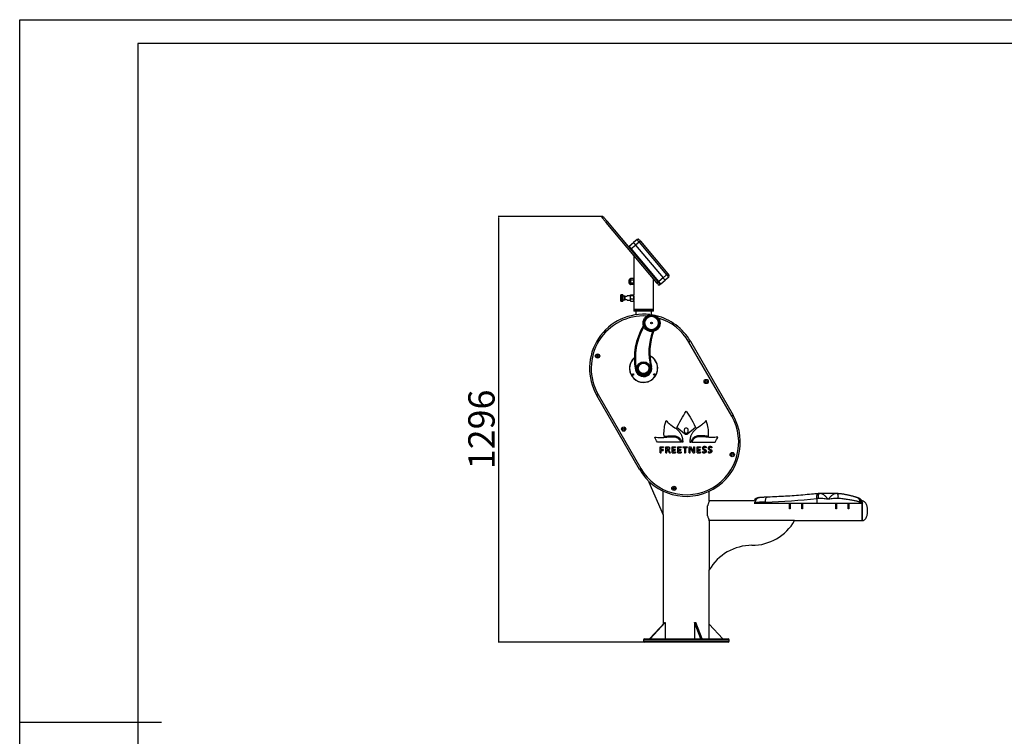
# Model space of a CAD drawing. Units: millimetres. Extents: x -520 to 10662, y 7006 to 11299.
# Drawn here: x -520 to 2477, y 9101 to 11282 of the extents above; entities that cross this region are included whole.
import ezdxf

# ---------------------------------------------------------------- set-up
doc = ezdxf.new("R2010")
doc.units = ezdxf.units.MM
for name, color, linetype in [('EBLAYER1', 7, 'Continuous'), ('FORMAT', 7, 'Continuous'), ('标注层', 6, 'Continuous')]:
    doc.layers.add(name, color=color, linetype=linetype)
doc.styles.get("Standard").update_dxf_attribs({"font": 'arial.ttf'})
doc.dimstyles.new('1：80', dxfattribs={"dimtxt": 80, "dimasz": 2.5, "dimexe": 1.25, "dimexo": 0.625, "dimtad": 1, "dimdec": 0, "dimdsep": 46, "dimtxsty": 'Standard', "dimcen": 2.5, "dimadec": 0, "dimazin": 0, "dimtfac": 1, "dimtdec": 0, "dimtmove": 0, "dimatfit": 3, "dimfxl": 1, "dimarcsym": 0})

# ---------------------------------------------------------------- blocks, each defined once
blk = doc.blocks.new('框1')
at = {"layer": 'EBLAYER1', "linetype": 'Continuous'}
for p, q in [((223.6, 4627.8), (6523.6, 4627.8)), ((223.6, 172.8), (223.6, 4627.8))]:
    blk.add_line(p, q, dxfattribs=at)
at = {"layer": 'EBLAYER1', "linetype": 'Continuous', "lineweight": 25}
for p, q in [((6448.6, 4552.8), (598.6, 4552.8)), ((598.6, 4552.8), (598.6, 247.8))]:
    blk.add_line(p, q, dxfattribs=at)
at = {"layer": 'FORMAT', "lineweight": 25}
blk.add_line((223.6, 2400.3), (673.6, 2400.3), dxfattribs=at)
blk = doc.blocks.new('*D79')
at = {"layer": 'Defpoints', "color": 0, "transparency": 16777216}
for p in [(1255.8, 10683.2), (937.4, 9387.6), (1499.4, 9387.6)]:
    blk.add_point(p, dxfattribs=at)
at = {"layer": '标注层', "color": 0, "lineweight": -2, "transparency": 16777216}
for p, q in [((1255.2, 10683.2), (936.1, 10683.2)), ((937.4, 10680.7), (937.4, 9390.1)), ((1498.7, 9387.6), (936.1, 9387.6))]:
    blk.add_line(p, q, dxfattribs=at)
at = {"layer": '标注层', "color": 0, "transparency": 16777216}
for points in [[(937, 10680.7), (937.8, 10680.7), (937.4, 10683.2)], [(937, 9390.1), (937.8, 9390.1), (937.4, 9387.6)]]:
    blk.add_solid(points, dxfattribs=at)
at = {"layer": '标注层', "color": 0, "transparency": 16777216, "insert": (895.9, 10035.4), "char_height": 80, "attachment_point": 5, "rotation": 90}
blk.add_mtext('1296', dxfattribs=at)

msp = doc.modelspace()

# ---------------------------------------------------------------- linework, layer by layer
at = {"color": 7, "linetype": 'Continuous', "lineweight": 25}
for p, q in [((1252.4, 10680.4), (1255.8, 10683.2)), ((1268.7, 10667.9), (1265.2, 10665)), ((1419.5, 10481.2), (1265.2, 10665)), ((1423, 10484.1), (1268.7, 10667.9)), ((1359, 10613.2), (1348.3, 10604.2)), ((1369.3, 10608.7), (1452.8, 10509.1)), ((1335.3, 10593.2), (1348.3, 10604.2)), ((1341.7, 10585.6), (1354.7, 10596.5)), ((1425.2, 10486), (1341.7, 10585.6)), ((1365.4, 10605.5), (1354.7, 10596.5)), ((1354.7, 10596.5), (1438.3, 10496.9)), ((1365.4, 10605.5), (1449, 10505.9)), ((1349, 10565.3), (1349, 10492.9)), ((1334, 10489.5), (1334, 10481)), ((1340.4, 10494.5), (1339.5, 10492.9)), ((1339.5, 10494.2), (1339.5, 10485.3)), ((1348, 10494.5), (1340.4, 10494.5)), ((1348, 10489.9), (1340.4, 10489.9)), ((1349, 10492.9), (1348, 10494.5)), ((1349, 10492.9), (1349, 10477.6)), ((1349, 10490.3), (1349, 10490.3)), ((1409, 10400.3), (1409, 10493.8)), ((1438.3, 10496.9), (1425.2, 10486)), ((1431.7, 10478.3), (1444.7, 10489.3)), ((1449, 10505.9), (1438.3, 10496.9)), ((1455.4, 10498.3), (1444.7, 10489.3)), ((1339.5, 10485.3), (1339.5, 10476.3)), ((1339.5, 10477.6), (1340.4, 10476)), ((1348, 10480.6), (1340.4, 10480.6)), ((1348, 10476), (1340.4, 10476)), ((1348, 10476), (1349, 10477.6)), ((1349, 10480.3), (1349, 10480.3)), ((1349, 10477.6), (1349, 10443.9)), ((1419.5, 10481.2), (1423, 10484.1)), ((1429.4, 10476.4), (1425.9, 10473.5)), ((1310.3, 10445.3), (1309.8, 10444.8)), ((1309.8, 10425.8), (1309.8, 10444.8)), ((1315.8, 10445.3), (1310.3, 10445.3)), ((1310.3, 10445.3), (1310.3, 10425.3)), ((1316.3, 10444.8), (1315.8, 10445.3)), ((1315.8, 10425.3), (1315.8, 10445.3)), ((1316.3, 10444.8), (1316.3, 10425.8)), ((1321.5, 10441), (1316.3, 10441)), ((1316.3, 10429.5), (1321.5, 10429.5)), ((1321.5, 10429.5), (1321.5, 10441)), ((1322, 10437.8), (1321.5, 10437.8)), ((1321.5, 10432.8), (1322, 10432.8)), ((1322, 10429.3), (1322, 10441.3)), ((1322, 10441.3), (1322.3, 10441.3)), ((1322.3, 10429.3), (1322, 10429.3)), ((1322.3, 10441.3), (1322.3, 10429.3)), ((1322.3, 10441.3), (1329, 10441.3)), ((1329, 10429.3), (1322.3, 10429.3)), ((1338.7, 10442.3), (1329, 10442.3)), ((1329, 10441.3), (1329, 10442.3)), ((1329, 10428.3), (1329, 10429.3)), ((1339, 10442), (1338.7, 10442.3)), ((1338.7, 10428.3), (1338.7, 10442.3)), ((1338.7, 10428.3), (1339, 10428.6)), ((1339.3, 10444.5), (1339, 10443.9)), ((1339, 10427.1), (1339, 10443.9)), ((1340, 10445.1), (1347.9, 10445.1)), ((1340, 10443), (1347.9, 10443)), ((1340, 10433.2), (1347.9, 10433.2)), ((1349, 10443.9), (1348.6, 10444.5)), ((1349, 10427.1), (1349, 10443.9)), ((1349, 10441.3), (1349, 10441.3)), ((1349, 10429.3), (1349, 10429.3)), ((1309.8, 10425.8), (1310.3, 10425.3)), ((1310.3, 10425.3), (1315.8, 10425.3)), ((1315.8, 10425.3), (1316.3, 10425.8)), ((1329, 10428.3), (1338.7, 10428.3)), ((1339, 10426.6), (1339, 10427.1)), ((1339, 10426.6), (1339.3, 10426.1)), ((1340, 10425.4), (1347.9, 10425.4)), ((1348.6, 10426.1), (1349, 10426.6)), ((1349, 10426.6), (1349, 10427.1)), ((1349, 10426.6), (1349, 10400.3)), ((1349, 10400.3), (1349, 10396.3)), ((1409, 10400.3), (1349, 10400.3)), ((1349, 10400.3), (1379, 10400.3)), ((1379, 10400.3), (1409, 10400.3)), ((1409, 10396.3), (1409, 10400.3)), ((1349, 10396.3), (1350, 10395.3)), ((1349, 10396.3), (1409, 10396.3)), ((1408, 10395.3), (1350, 10395.3)), ((1355, 10395.3), (1355, 10384)), ((1403, 10385.1), (1403, 10395.3)), ((1408, 10395.3), (1409, 10396.3)), ((1647.1, 10075.8), (1517.1, 10301)), ((1521.4, 10303.5), (1651.4, 10078.3)), ((1366.5, 9913.8), (1236.5, 10139)), ((1240.8, 10141.5), (1370.8, 9916.3)), ((1493.2, 10065.4), (1497.2, 10072.3)), ((1497.2, 10072.3), (1501.2, 10078.7)), ((1501.2, 10078.7), (1505, 10084.8)), ((1505, 10084.8), (1508.9, 10090.7)), ((1508.9, 10090.7), (1512.7, 10084.9)), ((1512.7, 10084.9), (1516.5, 10078.8)), ((1516.5, 10078.8), (1520.4, 10072.5)), ((1520.4, 10072.5), (1524.4, 10065.7)), ((1441.6, 10034.9), (1442.3, 10039.6)), ((1442.3, 10039.6), (1443.1, 10044.3)), ((1443.1, 10044.3), (1444.1, 10048.9)), ((1444.1, 10048.9), (1445.9, 10055.7)), ((1445.9, 10055.7), (1448.1, 10062.4)), ((1448.1, 10062.4), (1450.1, 10060)), ((1450.1, 10060), (1452.1, 10057.8)), ((1452.1, 10057.8), (1454.3, 10055.6)), ((1454.3, 10055.6), (1456.7, 10053.4)), ((1456.7, 10053.4), (1459.1, 10051.4)), ((1459.1, 10051.4), (1461.6, 10049.4)), ((1461.6, 10049.4), (1466.8, 10045.6)), ((1466.8, 10045.6), (1474.3, 10040.4)), ((1474.3, 10040.4), (1477.8, 10037.7)), ((1480.3, 10041), (1484.8, 10049.9)), ((1504, 10021.6), (1480.3, 10041)), ((1484.8, 10049.9), (1489.1, 10058)), ((1489.1, 10058), (1493.2, 10065.4)), ((1505.9, 10039.5), (1504.8, 10038.5)), ((1505.9, 10039.5), (1507.3, 10040.1)), ((1507.3, 10040.1), (1508.7, 10040.3)), ((1508.7, 10040.3), (1510.1, 10040.1)), ((1510.1, 10040.1), (1511.5, 10039.5)), ((1511.5, 10039.5), (1512.6, 10038.5)), ((1537.1, 10041.6), (1513.8, 10021.7)), ((1524.4, 10065.7), (1528.5, 10058.3)), ((1528.5, 10058.3), (1532.7, 10050.3)), ((1532.7, 10050.3), (1537.1, 10041.6)), ((1543.6, 10040.4), (1540.1, 10037.7)), ((1551.1, 10045.6), (1543.6, 10040.4)), ((1556.3, 10049.4), (1551.1, 10045.6)), ((1558.8, 10051.4), (1556.3, 10049.4)), ((1561.2, 10053.4), (1558.8, 10051.4)), ((1563.6, 10055.6), (1561.2, 10053.4)), ((1565.8, 10057.8), (1563.6, 10055.6)), ((1567.8, 10060), (1565.8, 10057.8)), ((1569.8, 10062.4), (1567.8, 10060)), ((1572, 10055.7), (1569.8, 10062.4)), ((1573.8, 10048.9), (1572, 10055.7)), ((1574.8, 10044.3), (1573.8, 10048.9)), ((1575.6, 10039.6), (1574.8, 10044.3)), ((1576.3, 10034.9), (1575.6, 10039.6)), ((1414.4, 10009), (1413.1, 10012.2)), ((1416.5, 10004.5), (1414.4, 10009)), ((1440.9, 10022.4), (1441.2, 10030.1)), ((1441.2, 10014.2), (1440.9, 10022.4)), ((1441.2, 10030.1), (1441.6, 10034.9)), ((1477.8, 10037.7), (1481.2, 10034.8)), ((1481.2, 10034.8), (1484.3, 10031.8)), ((1484.3, 10031.8), (1485.8, 10030.2)), ((1485.8, 10030.2), (1487.2, 10028.6)), ((1487.2, 10028.6), (1488.6, 10026.9)), ((1488.6, 10026.9), (1489.9, 10025.1)), ((1489.9, 10025.1), (1491.1, 10023.3)), ((1491.1, 10023.3), (1492.3, 10021.4)), ((1492.3, 10021.4), (1493.2, 10019.7)), ((1493.2, 10019.7), (1494, 10018.1)), ((1494, 10018.1), (1494.7, 10016.5)), ((1494.7, 10016.5), (1495.4, 10014.9)), ((1495.4, 10014.9), (1495.9, 10013.3)), ((1495.9, 10013.3), (1496.4, 10011.7)), ((1496.4, 10011.7), (1496.8, 10010.1)), ((1496.8, 10010.1), (1497.1, 10008.6)), ((1502.6, 10033.9), (1502.4, 10032)), ((1502.4, 10032), (1502.6, 10030.2)), ((1503.1, 10035.7), (1502.6, 10033.9)), ((1502.6, 10030.2), (1503.1, 10028.4)), ((1503.8, 10037.2), (1503.1, 10035.7)), ((1503.1, 10028.4), (1503.8, 10026.9)), ((1504.8, 10038.5), (1503.8, 10037.2)), ((1503.8, 10026.9), (1504.8, 10025.6)), ((1505.3, 10020.8), (1504, 10021.6)), ((1504.8, 10025.6), (1505.9, 10024.6)), ((1506.7, 10020.2), (1505.3, 10020.8)), ((1505.9, 10024.6), (1507.3, 10024)), ((1508.2, 10019.9), (1506.7, 10020.2)), ((1507.3, 10024), (1508.7, 10023.8)), ((1509.7, 10019.9), (1508.2, 10019.9)), ((1508.7, 10023.8), (1510.1, 10024)), ((1511.1, 10020.3), (1509.7, 10019.9)), ((1510.1, 10024), (1511.5, 10024.6)), ((1512.5, 10020.8), (1511.1, 10020.3)), ((1511.5, 10024.6), (1512.6, 10025.6)), ((1513.8, 10021.7), (1512.5, 10020.8)), ((1512.6, 10038.5), (1513.6, 10037.2)), ((1512.6, 10025.6), (1513.6, 10026.9)), ((1514.3, 10035.7), (1513.6, 10037.2)), ((1513.6, 10026.9), (1514.3, 10028.4)), ((1514.8, 10033.9), (1514.3, 10035.7)), ((1514.3, 10028.4), (1514.8, 10030.2)), ((1515, 10032), (1514.8, 10033.9)), ((1514.8, 10030.2), (1515, 10032)), ((1521.1, 10010.1), (1520.8, 10008.6)), ((1521.5, 10011.7), (1521.1, 10010.1)), ((1522, 10013.3), (1521.5, 10011.7)), ((1522.6, 10014.9), (1522, 10013.3)), ((1523.2, 10016.5), (1522.6, 10014.9)), ((1523.9, 10018.1), (1523.2, 10016.5)), ((1524.7, 10019.7), (1523.9, 10018.1)), ((1525.6, 10021.4), (1524.7, 10019.7)), ((1526.8, 10023.3), (1525.6, 10021.4)), ((1528, 10025.1), (1526.8, 10023.3)), ((1529.3, 10026.9), (1528, 10025.1)), ((1530.7, 10028.6), (1529.3, 10026.9)), ((1532.1, 10030.2), (1530.7, 10028.6)), ((1533.6, 10031.8), (1532.1, 10030.2)), ((1536.7, 10034.8), (1533.6, 10031.8)), ((1540.1, 10037.7), (1536.7, 10034.8)), ((1576.7, 10030.1), (1576.3, 10034.9)), ((1577, 10022.4), (1576.7, 10030.1)), ((1576.7, 10014.2), (1577, 10022.4)), ((1601.4, 10004.5), (1603.5, 10009)), ((1603.5, 10009), (1604.8, 10012.2)), ((1418.8, 10000.1), (1416.5, 10004.5)), ((1421.2, 9996.1), (1418.8, 10000.1)), ((1491.9, 9996.1), (1421.2, 9996.1)), ((1429.7, 9982.8), (1439.5, 9982.8)), ((1429.7, 9963.7), (1429.7, 9982.8)), ((1432.7, 9979.8), (1439.5, 9979.8)), ((1432.7, 9974.2), (1432.7, 9979.8)), ((1439.5, 9982.8), (1439.5, 9979.8)), ((1446.3, 9982.8), (1452.2, 9982.8)), ((1446.3, 9963.7), (1446.3, 9982.8)), ((1449.3, 9979.8), (1452.2, 9979.8)), ((1449.3, 9974.8), (1449.3, 9979.8)), ((1466.1, 9982.8), (1475.9, 9982.8)), ((1466.1, 9963.7), (1466.1, 9982.8)), ((1469.1, 9979.8), (1475.9, 9979.8)), ((1469.1, 9974.7), (1469.1, 9979.8)), ((1475.9, 9982.8), (1475.9, 9979.8)), ((1483.2, 9982.8), (1493.1, 9982.8)), ((1483.2, 9963.7), (1483.2, 9982.8)), ((1486.2, 9974.7), (1486.2, 9979.8)), ((1486.2, 9979.8), (1493.1, 9979.8)), ((1493.1, 9982.8), (1493.1, 9979.8)), ((1498.1, 9996.1), (1495, 9996.1)), ((1497.1, 10008.6), (1497.6, 10005.4)), ((1497.6, 10005.4), (1497.9, 10002.3)), ((1497.9, 10002.3), (1498, 9999.2)), ((1498, 9999.2), (1498.1, 9996.1)), ((1498.4, 9982.8), (1511.9, 9982.8)), ((1498.4, 9982.8), (1498.4, 9979.8)), ((1498.4, 9979.8), (1503.7, 9979.8)), ((1503.7, 9979.8), (1503.7, 9963.7)), ((1506.7, 9979.8), (1506.7, 9963.7)), ((1506.7, 9979.8), (1511.9, 9979.8)), ((1511.9, 9982.8), (1511.9, 9979.8)), ((1518.1, 9982.8), (1521.6, 9982.8)), ((1518.1, 9963.7), (1518.1, 9982.8)), ((1519.9, 9999.2), (1519.8, 9996.1)), ((1519.8, 9996.1), (1522.9, 9996.1)), ((1520, 10002.3), (1519.9, 9999.2)), ((1520.3, 10005.4), (1520, 10002.3)), ((1520.8, 10008.6), (1520.3, 10005.4)), ((1521.6, 9982.8), (1530.8, 9968.6)), ((1526, 9996.1), (1596.7, 9996.1)), ((1530.8, 9982.8), (1533.8, 9982.8)), ((1530.8, 9982.8), (1530.8, 9968.6)), ((1533.8, 9982.8), (1533.8, 9963.7)), ((1541.9, 9982.8), (1551.8, 9982.8)), ((1541.9, 9963.7), (1541.9, 9982.8)), ((1544.9, 9974.7), (1544.9, 9979.8)), ((1544.9, 9979.8), (1551.8, 9979.8)), ((1551.8, 9982.8), (1551.8, 9979.8)), ((1569.1, 9982.5), (1569.1, 9979.3)), ((1586.3, 9982.5), (1586.3, 9979.3)), ((1596.7, 9996.1), (1599.1, 10000.1)), ((1599.1, 10000.1), (1601.4, 10004.5)), ((1429.7, 9963.7), (1432.7, 9963.7)), ((1432.7, 9974.2), (1439, 9974.2)), ((1432.7, 9963.7), (1432.7, 9971.2)), ((1432.7, 9971.2), (1439, 9971.2)), ((1439, 9974.2), (1439, 9971.2)), ((1446.3, 9963.7), (1449.3, 9963.7)), ((1449.3, 9974.8), (1452.2, 9974.8)), ((1449.3, 9963.7), (1449.3, 9971.8)), ((1449.3, 9971.8), (1450.5, 9971.8)), ((1457.4, 9963.7), (1457.4, 9963.7)), ((1457.4, 9963.7), (1460.9, 9963.7)), ((1460, 9965.3), (1460.9, 9963.7)), ((1466.1, 9963.7), (1475.9, 9963.7)), ((1469.1, 9974.7), (1475.4, 9974.7)), ((1469.1, 9966.7), (1469.1, 9971.7)), ((1469.1, 9971.7), (1475.4, 9971.7)), ((1469.1, 9966.7), (1475.9, 9966.7)), ((1475.4, 9974.7), (1475.4, 9971.7)), ((1475.9, 9966.7), (1475.9, 9963.7)), ((1483.2, 9963.7), (1493.1, 9963.7)), ((1486.2, 9974.7), (1492.5, 9974.7)), ((1486.2, 9966.7), (1486.2, 9971.7)), ((1486.2, 9971.7), (1492.5, 9971.7)), ((1486.2, 9966.7), (1493.1, 9966.7)), ((1492.5, 9974.7), (1492.5, 9971.7)), ((1493.1, 9966.7), (1493.1, 9963.7)), ((1503.7, 9963.7), (1506.7, 9963.7)), ((1518.1, 9963.7), (1521.1, 9963.7)), ((1521.1, 9963.7), (1521.1, 9978)), ((1521.1, 9978), (1530.3, 9963.7)), ((1530.3, 9963.7), (1533.8, 9963.7)), ((1541.9, 9963.7), (1551.8, 9963.7)), ((1544.9, 9974.7), (1551.2, 9974.7)), ((1544.9, 9966.7), (1544.9, 9971.7)), ((1544.9, 9971.7), (1551.2, 9971.7)), ((1544.9, 9966.7), (1551.8, 9966.7)), ((1551.2, 9974.7), (1551.2, 9971.7)), ((1551.8, 9966.7), (1551.8, 9963.7)), ((1558.1, 9967.8), (1558.1, 9964.3)), ((1575.3, 9967.8), (1575.3, 9964.3)), ((1394.8, 9874.8), (1439, 9775.8)), ((1439, 9775.8), (1439, 9847.2)), ((1579, 9817.6), (1579, 9847.2)), ((1963.2, 9840.6), (1918.5, 9840.6)), ((1574, 9772.6), (1574, 9802.6)), ((1715.8, 9817.6), (1579, 9817.6)), ((1715.1, 9810.6), (1717.3, 9810.6)), ((1717.3, 9812.6), (1717.3, 9810.6)), ((1717.3, 9812.6), (1717.3, 9812.6)), ((1717.3, 9810.6), (1750.1, 9810.6)), ((1730, 9827.6), (1732.2, 9827.6)), ((1731.8, 9827.6), (1732, 9827.6)), ((1731.8, 9827.6), (1732, 9827.6)), ((1750.1, 9814.1), (1750.1, 9810.6)), ((1750.1, 9810.6), (1906.6, 9810.6)), ((1823, 9793.6), (1823, 9810.6)), ((1825.5, 9810.6), (1825.5, 9793.6)), ((1860.5, 9793.6), (1860.5, 9810.6)), ((1863, 9810.6), (1863, 9793.6)), ((1911.1, 9825.5), (1906.6, 9825.1)), ((1906.6, 9825.1), (1906.6, 9810.6)), ((1906.6, 9810.6), (2037.4, 9810.6)), ((1964, 9793.6), (1964, 9810.6)), ((1966.5, 9810.6), (1966.5, 9793.6)), ((2001.5, 9793.6), (2001.5, 9810.6)), ((2004, 9810.6), (2004, 9793.6)), ((2037.4, 9814), (2037.4, 9810.6)), ((2037.4, 9810.6), (2042.9, 9810.6)), ((2042.9, 9812.3), (2040.9, 9813.1)), ((2042.9, 9812.3), (2042.9, 9810.6)), ((2042.9, 9810.6), (2044.8, 9810.6)), ((2044, 9817.6), (2043.2, 9817.6)), ((2044, 9817.6), (2044, 9815.8)), ((2044, 9815.7), (2044, 9817.6)), ((2044, 9810.6), (2044, 9757.6)), ((2044, 9757.6), (2044, 9810.6)), ((2044.4, 9814.4), (2044.4, 9814.2)), ((2044.8, 9810.6), (2044.9, 9810.6)), ((2044.9, 9811.4), (2044.9, 9810.6)), ((1439, 9775.8), (1439, 9442.8)), ((1825.5, 9793.6), (1823, 9793.6)), ((1863, 9793.6), (1860.5, 9793.6)), ((1966.5, 9793.6), (1964, 9793.6)), ((2004, 9793.6), (2001.5, 9793.6)), ((1579, 9757.6), (1579, 9607.6)), ((1838.8, 9757.6), (1579, 9757.6)), ((1838.8, 9757.6), (2044, 9757.6)), ((1579, 9397.6), (1579, 9607.6)), ((1397.2, 9397.6), (1443.4, 9447.6)), ((1398.9, 9397.6), (1445.1, 9447.6)), ((1443.4, 9447.6), (1445.1, 9447.6)), ((1445.1, 9447.6), (1445.1, 9397.6)), ((1552.8, 9397.6), (1533.7, 9447.6)), ((1533.7, 9447.6), (1537.8, 9447.6)), ((1533.7, 9447.6), (1533.7, 9397.6)), ((1557, 9397.6), (1537.8, 9447.6)), ((1620.7, 9397.6), (1579, 9442.8)), ((1379, 9394.6), (1379, 9390.6)), ((1382, 9397.6), (1636, 9397.6)), ((1636, 9387.6), (1382, 9387.6)), ((1639, 9390.6), (1639, 9394.6))]:
    msp.add_line(p, q, dxfattribs=at)
at = {"color": 8, "linetype": 'Continuous', "lineweight": 25}
for p, q in [((1339.2, 10476.2), (1339.2, 10494.4)), ((1717.3, 9812.6), (1715.1, 9812.6)), ((1639, 9394.6), (1379, 9394.6)), ((1379, 9390.6), (1639, 9390.6))]:
    msp.add_line(p, q, dxfattribs=at)
at = {"color": 7, "linetype": 'Continuous', "lineweight": 25, "flags": 128}
for points in [[(1265.2, 10665), (1263.4, 10667.2), (1261.6, 10669.3), (1259.9, 10671.4), (1258.3, 10673.3), (1256.8, 10675.1), (1255.5, 10676.6), (1254.4, 10677.9), (1253.5, 10679), (1252.9, 10679.7), (1252.5, 10680.2), (1252.4, 10680.4)], [(1255.8, 10683.2), (1256, 10683.1), (1256.3, 10682.6), (1257, 10681.9), (1257.9, 10680.8), (1259, 10679.5), (1260.3, 10678), (1261.7, 10676.2), (1263.3, 10674.3), (1265.1, 10672.2), (1266.9, 10670.1), (1268.7, 10667.9)], [(1359, 10613.2), (1359.1, 10613), (1359.5, 10612.6), (1360.1, 10611.9), (1360.9, 10610.9), (1361.9, 10609.8), (1363, 10608.4), (1364.2, 10607), (1365.4, 10605.5)], [(1369.3, 10608.7), (1369.2, 10608.7), (1369, 10608.5), (1368.6, 10608.2), (1368.1, 10607.8), (1367.6, 10607.3), (1366.9, 10606.7), (1366.2, 10606.1), (1365.4, 10605.5)], [(1366.1, 10612.6), (1366.1, 10612.5), (1366.3, 10612.3), (1366.6, 10611.9), (1367, 10611.4), (1367.5, 10610.9), (1368, 10610.2), (1368.6, 10609.5), (1369.3, 10608.7)], [(1341.7, 10585.6), (1340.4, 10587.1), (1339.2, 10588.5), (1338.1, 10589.8), (1337.1, 10591), (1336.3, 10592), (1335.7, 10592.7), (1335.4, 10593.1), (1335.3, 10593.2)], [(1339.4, 10583.7), (1339.4, 10583.7), (1339.6, 10583.8), (1339.8, 10584), (1340.1, 10584.2), (1340.4, 10584.5), (1340.8, 10584.9), (1341.2, 10585.2), (1341.7, 10585.6)], [(1348.3, 10604.2), (1348.4, 10604), (1348.8, 10603.6), (1349.4, 10602.9), (1350.2, 10601.9), (1351.1, 10600.8), (1352.3, 10599.4), (1353.5, 10598), (1354.7, 10596.5)], [(1354.7, 10596.5), (1353.5, 10598), (1352.3, 10599.4), (1351.1, 10600.8), (1350.2, 10601.9), (1349.4, 10602.9), (1348.8, 10603.6), (1348.4, 10604), (1348.3, 10604.2)], [(1438.3, 10496.9), (1439.5, 10495.4), (1440.7, 10494), (1441.8, 10492.7), (1442.8, 10491.5), (1443.6, 10490.6), (1444.2, 10489.9), (1444.6, 10489.4), (1444.7, 10489.3)], [(1444.7, 10489.3), (1444.6, 10489.4), (1444.2, 10489.9), (1443.6, 10490.6), (1442.8, 10491.5), (1441.8, 10492.7), (1440.7, 10494), (1439.5, 10495.4), (1438.3, 10496.9)], [(1452.8, 10509.1), (1452.8, 10509.1), (1452.5, 10508.9), (1452.2, 10508.6), (1451.7, 10508.2), (1451.1, 10507.7), (1450.5, 10507.2), (1449.7, 10506.6), (1449, 10505.9)], [(1449, 10505.9), (1450.3, 10504.4), (1451.5, 10503), (1452.6, 10501.7), (1453.5, 10500.5), (1454.3, 10499.6), (1454.9, 10498.9), (1455.3, 10498.4), (1455.4, 10498.3)], [(1452.8, 10509.1), (1453.5, 10508.4), (1454.1, 10507.7), (1454.6, 10507), (1455.1, 10506.4), (1455.5, 10506), (1455.8, 10505.6), (1456, 10505.4), (1456, 10505.3)], [(1425.9, 10473.5), (1425.8, 10473.7), (1425.4, 10474.1), (1424.8, 10474.8), (1424, 10475.8), (1423.1, 10476.9), (1422, 10478.3), (1420.8, 10479.7), (1419.5, 10481.2)], [(1425.2, 10486), (1424.8, 10485.6), (1424.4, 10485.3), (1424, 10484.9), (1423.6, 10484.6), (1423.3, 10484.4), (1423.1, 10484.2), (1423, 10484.1), (1423, 10484.1)], [(1423, 10484.1), (1424.2, 10482.6), (1425.4, 10481.1), (1426.5, 10479.8), (1427.5, 10478.7), (1428.3, 10477.7), (1428.9, 10477), (1429.3, 10476.6), (1429.4, 10476.4)], [(1431.7, 10478.3), (1431.6, 10478.5), (1431.2, 10478.9), (1430.6, 10479.6), (1429.8, 10480.6), (1428.8, 10481.7), (1427.7, 10483.1), (1426.5, 10484.5), (1425.2, 10486)], [(1521.4, 10303.5), (1521.3, 10303.5), (1521.1, 10303.3), (1520.7, 10303.1), (1520.1, 10302.8), (1519.5, 10302.4), (1518.7, 10302), (1517.9, 10301.5), (1517.1, 10301)], [(1400.3, 10226.5), (1400.9, 10226.7), (1401.4, 10226.8), (1401.9, 10226.9), (1402.4, 10227), (1402.7, 10227.1), (1403, 10227.2), (1403.2, 10227.2), (1403.2, 10227.2)], [(1354.4, 10216.5), (1354.5, 10216.5), (1354.6, 10216.6), (1354.9, 10216.6), (1355.3, 10216.7), (1355.7, 10216.8), (1356.2, 10216.9), (1356.8, 10217), (1357.4, 10217.1)], [(1236.5, 10139), (1236.6, 10139.1), (1236.8, 10139.2), (1237.2, 10139.4), (1237.8, 10139.7), (1238.4, 10140.1), (1239.2, 10140.6), (1240, 10141), (1240.8, 10141.5)], [(1647.1, 10075.8), (1647.9, 10076.3), (1648.7, 10076.8), (1649.5, 10077.2), (1650.1, 10077.6), (1650.7, 10077.9), (1651.1, 10078.2), (1651.3, 10078.3), (1651.4, 10078.3)], [(1370.8, 9916.3), (1370, 9915.9), (1369.2, 9915.4), (1368.4, 9915), (1367.8, 9914.6), (1367.2, 9914.3), (1366.8, 9914), (1366.6, 9913.9), (1366.5, 9913.8)]]:
    msp.add_lwpolyline(points, dxfattribs=at)
at = {"color": 8, "linetype": 'Continuous', "lineweight": 25, "flags": 128}
for points in [[(1906.6, 9825.1), (1906.5, 9827.4), (1906.5, 9829.6), (1906.6, 9831.7), (1906.8, 9833.7), (1907.1, 9835.4), (1907.6, 9837), (1908.1, 9838.2), (1908.7, 9839.1), (1909.4, 9839.7), (1910.2, 9840), (1910.2, 9840)], [(1911.1, 9825.5), (1911, 9827.8), (1910.9, 9830), (1911, 9832.1), (1911.2, 9834.1), (1911.5, 9835.9), (1911.9, 9837.4), (1912.3, 9838.6), (1912.9, 9839.6), (1913.5, 9840.2), (1914.2, 9840.4), (1914.2, 9840.4)], [(1967.5, 9840.4), (1967.5, 9840.4), (1968.2, 9840.2), (1968.8, 9839.6), (1969.4, 9838.6), (1969.8, 9837.4), (1970.2, 9835.9), (1970.5, 9834.1), (1970.7, 9832.1), (1970.8, 9830), (1970.7, 9827.8), (1970.6, 9825.5)], [(1750.1, 9814.1), (1750.1, 9816.6), (1750.2, 9819), (1750.5, 9821.3), (1750.9, 9823.4), (1751.4, 9825.2), (1752, 9826.7), (1752.7, 9827.9), (1753.5, 9828.7), (1754.4, 9829.1), (1754.7, 9829.1)], [(2044.4, 9814.2), (2044.7, 9813), (2044.8, 9810.6)]]:
    msp.add_lwpolyline(points, dxfattribs=at)
at = {"color": 7, "linetype": 'Continuous', "lineweight": 25}
for centre, radius in [((1403.3, 10359.1), 26), ((1403.3, 10359.1), 23.6), ((1403.3, 10359.1), 22), ((1403.3, 10359.1), 20.5), ((1403.3, 10359.1), 2.5), ((1238.9, 10258.8), 6.5), ((1238.9, 10258.8), 3), ((1379, 10221.3), 20), ((1379, 10221.3), 19), ((1379, 10221.3), 16.5), ((1379, 10221.3), 16), ((1346.5, 10202.5), 2.25), ((1411.4, 10202.5), 2.25), ((1569.5, 10181.2), 6.5), ((1569.5, 10181.2), 3), ((1318.4, 10036.2), 6.5), ((1318.4, 10036.2), 3), ((1649, 9958.6), 6.5), ((1649, 9958.6), 3), ((1471.4, 9856), 6.5), ((1471.4, 9856), 3)]:
    msp.add_circle(centre, radius, dxfattribs=at)
for centre, radius, start, end in [((1362.2, 10609.3), 5, 40, 130), ((1337.2, 10591), 3, 130, 220), ((1339.3, 10494.2), 0.2, 360, 117.2011), ((1452.2, 10502.1), 5, 310, 40), ((1339.3, 10476.3), 0.2, 242.7989, 0), ((1429.7, 10480.6), 3, 220, 310), ((1379, 10221.3), 164.5, 83.2601, 210), ((1379, 10221.3), 164.5, 30, 76.6872), ((1540.9, 10252.6), 190, 148.7299, 190.9636), ((1578, 10270.2), 180, 159.2876, 193.8233), ((1379, 10221.3), 43, 130.6424, 300), ((1379, 10221.3), 42.5, 131.2293, 0), ((1379, 10221.3), 43, 300, 63.2197), ((1379, 10221.3), 42.5, 0, 62.8259), ((1379, 10221.3), 25, 190.9636, 13.8233), ((1379, 10221.3), 22, 190.9636, 13.8233), ((1509, 9996.1), 164.5, 210, 30), ((1509, 9996.1), 159.5, 210, 30), ((1452.2, 9977.3), 2.54, 270, 90), ((1457.4, 9963.7), 3, 30.6537, 30.8651), ((1396.6, 9875.6), 2, 131.1362, 204.0325), ((1755, 9821.6), 7.84, 81.5409, 103.4154), ((1730, 9812.6), 15, 90, 160.5288), ((1732.3, 9812.6), 15, 90.0665, 180.0664), ((1708.9, 9832.6), 150, 270, 330), ((1708.9, 9532.6), 150, 90, 150), ((1382, 9394.6), 3, 90, 180), ((1382, 9390.6), 3, 180, 270), ((1636, 9394.6), 3, 0, 90), ((1636, 9390.6), 3, 270, 0)]:
    msp.add_arc(centre, radius, start, end, dxfattribs=at)
at = {"color": 8, "linetype": 'Continuous', "lineweight": 25}
for centre, radius, start, end in [((1379, 10221.3), 159.5, 86.5712, 210), ((1379, 10221.3), 159.5, 30, 73.3762), ((1540.9, 10252.6), 187, 149.4252, 190.9636), ((1578, 10270.2), 183, 159.849, 193.8233), ((1732.3, 9812.6), 15, 91.9771, 180.0712), ((2023, 9814.6), 14.5, 357.8167, 70.0263), ((2026.3, 9813.5), 14.6, 358.3694, 77.8504), ((2028.6, 9813), 14.3, 357.3162, 61.049)]:
    msp.add_arc(centre, radius, start, end, dxfattribs=at)
at = {"color": 7, "linetype": 'Continuous', "lineweight": 25}
for centre, major_axis, ratio, start_param, end_param in [((1665.2, 10127.6), (865.5, 0), 0.36397, 4.81059, 4.995086), ((2045.5, 10127.6), (0, 315), 0.268841, 3.046011, 3.087776)]:
    msp.add_ellipse(centre, major_axis=major_axis, ratio=ratio, start_param=start_param, end_param=end_param, dxfattribs=at)
for points, knots in [([(1339.5, 10494.5), (1338.2, 10493.8), (1336, 10492.5), (1334.6, 10490.4), (1334, 10489.5)], [0, 0, 0, 0, 0.557554, 1, 1, 1, 1]), ([(1340.4, 10489.9), (1340.2, 10490.3), (1339.8, 10491.1), (1339.6, 10492.3), (1339.8, 10493.4), (1340.2, 10494.1), (1340.4, 10494.5)], [0, 0, 0, 0, 0.264606, 0.534948, 0.765342, 1, 1, 1, 1]), ([(1340.4, 10480.6), (1340.3, 10481), (1340, 10482.2), (1339.7, 10484.2), (1339.6, 10486.9), (1340.1, 10488.8), (1340.4, 10489.9)], [0, 0, 0, 0, 0.131293, 0.380795, 0.636407, 1, 1, 1, 1]), ([(1348, 10494.5), (1348.2, 10494.1), (1348.6, 10493.3), (1348.8, 10492.1), (1348.6, 10490.9), (1348.2, 10490.2), (1348, 10489.9)], [0, 0, 0, 0, 0.264603, 0.534945, 0.765342, 1, 1, 1, 1]), ([(1348, 10489.9), (1348.3, 10488.8), (1348.8, 10486.9), (1348.8, 10484.2), (1348.4, 10482.2), (1348.1, 10481), (1348, 10480.6)], [0, 0, 0, 0, 0.363591, 0.612793, 0.868707, 1, 1, 1, 1]), ([(1349, 10490.3), (1349, 10490.3), (1349, 10490.4), (1349, 10489.9), (1349.2, 10489), (1349.3, 10487.6), (1349.4, 10485.9), (1349.4, 10484.2), (1349.3, 10482.6), (1349.1, 10481.2), (1349, 10480.4), (1348.9, 10480.1), (1349, 10480.2), (1349, 10480.2)], [0, 0, 0, 0, 0.034808, 0.140565, 0.246834, 0.354442, 0.462161, 0.56854, 0.674234, 0.780943, 0.888802, 0.996158, 1, 1, 1, 1]), ([(1334, 10481), (1334.8, 10479.9), (1336.3, 10477.8), (1338.5, 10476.6), (1339.5, 10476)], [0, 0, 0, 0, 0.559961, 1, 1, 1, 1]), ([(1340.4, 10476), (1340.2, 10476.4), (1339.8, 10477.2), (1339.6, 10478.4), (1339.8, 10479.6), (1340.2, 10480.3), (1340.4, 10480.6)], [0, 0, 0, 0, 0.264606, 0.534948, 0.765342, 1, 1, 1, 1]), ([(1348, 10480.6), (1348.2, 10480.2), (1348.6, 10479.4), (1348.8, 10478.2), (1348.6, 10477.1), (1348.2, 10476.4), (1348, 10476)], [0, 0, 0, 0, 0.264603, 0.534945, 0.765342, 1, 1, 1, 1]), ([(1340, 10433.2), (1339.9, 10433.6), (1339.5, 10434.8), (1339.2, 10436.9), (1339.1, 10439.8), (1339.7, 10441.9), (1340, 10443)], [0, 0, 0, 0, 0.131008, 0.380539, 0.63618, 1, 1, 1, 1]), ([(1340, 10443), (1339.7, 10443.2), (1339.3, 10443.6), (1339.1, 10444.1), (1339.4, 10444.6), (1339.8, 10445), (1340, 10445.1)], [0, 0, 0, 0, 0.2646055, 0.5349486, 0.7653433, 1, 1, 1, 1]), ([(1340, 10425.4), (1339.7, 10426.1), (1339.3, 10427.4), (1339.1, 10429.5), (1339.4, 10431.4), (1339.8, 10432.6), (1340, 10433.2)], [0, 0, 0, 0, 0.264607, 0.534948, 0.765346, 1, 1, 1, 1]), ([(1347.9, 10445.1), (1348.2, 10444.9), (1348.6, 10444.6), (1348.8, 10444), (1348.6, 10443.5), (1348.1, 10443.2), (1347.9, 10443)], [0, 0, 0, 0, 0.264606, 0.534949, 0.765343, 1, 1, 1, 1]), ([(1347.9, 10443), (1348.2, 10441.9), (1348.8, 10439.9), (1348.8, 10437), (1348.4, 10434.9), (1348.1, 10433.6), (1347.9, 10433.2)], [0, 0, 0, 0, 0.363818, 0.6130461, 0.8689929, 1, 1, 1, 1]), ([(1347.9, 10433.2), (1348.2, 10432.5), (1348.6, 10431.1), (1348.8, 10429.1), (1348.6, 10427.2), (1348.1, 10426), (1347.9, 10425.4)], [0, 0, 0, 0, 0.2646029, 0.5349484, 0.765342, 1, 1, 1, 1]), ([(1349, 10441.3), (1349, 10441.3), (1348.9, 10441.4), (1349.1, 10440.9), (1349.3, 10439.7), (1349.5, 10438), (1349.6, 10436.1), (1349.6, 10434), (1349.4, 10432.1), (1349.2, 10430.5), (1349, 10429.5), (1348.9, 10429.1), (1349, 10429.2), (1349, 10429.2)], [0, 0, 0, 0, 0.033843, 0.138923, 0.2447, 0.35238, 0.46028, 0.56627, 0.671223, 0.777599, 0.885653, 0.993052, 1, 1, 1, 1]), ([(1339.3, 10426.1), (1339.3, 10426), (1339.4, 10425.8), (1339.7, 10425.6), (1340, 10425.4)], [0, 0, 0, 0, 0.279294, 1, 1, 1, 1]), ([(1347.9, 10425.4), (1348.2, 10425.6), (1348.5, 10425.8), (1348.6, 10426), (1348.6, 10426.1)], [0, 0, 0, 0, 0.812912, 1, 1, 1, 1]), ([(1413.1, 10012.2), (1416.2, 10011.7), (1422.3, 10010.6), (1431.5, 10010.4), (1440.6, 10011.1), (1449.5, 10012.1), (1457.3, 10012.7), (1463.9, 10013.1), (1469.3, 10013), (1474.5, 10012.6), (1479.5, 10011.1), (1483.9, 10008.6), (1487.6, 10005.2), (1490.5, 10001), (1491.5, 9997.7), (1491.9, 9996.1)], [0, 0, 0, 0, 0.10678, 0.212784, 0.318047, 0.421553, 0.523402, 0.586565, 0.649343, 0.709783, 0.768056, 0.826669, 0.884461, 0.942001, 1, 1, 1, 1]), ([(1441.2, 10014.2), (1443.8, 10014.5), (1449, 10015.1), (1456.8, 10015.7), (1464.6, 10016.2), (1471.7, 10016), (1477.8, 10014.9), (1482.7, 10012.8), (1486.8, 10010.1), (1490, 10006.9), (1492.3, 10003.6), (1494.1, 10000), (1494.7, 9997.4), (1495, 9996.1)], [0, 0, 0, 0, 0.123184, 0.246984, 0.370788, 0.495291, 0.579249, 0.663338, 0.747385, 0.810633, 0.873887, 0.937197, 1, 1, 1, 1]), ([(1576.7, 10014.2), (1574.1, 10014.5), (1568.9, 10015.1), (1561.1, 10015.7), (1553.3, 10016.2), (1546.2, 10016), (1540.1, 10014.9), (1535.2, 10012.8), (1531.1, 10010.1), (1527.9, 10006.9), (1525.6, 10003.6), (1523.8, 10000), (1523.2, 9997.4), (1522.9, 9996.1)], [0, 0, 0, 0, 0.123184, 0.246984, 0.370788, 0.495291, 0.579249, 0.663338, 0.747385, 0.810633, 0.873887, 0.937197, 1, 1, 1, 1]), ([(1604.8, 10012.2), (1601.7, 10011.7), (1595.6, 10010.6), (1586.4, 10010.4), (1577.3, 10011.1), (1568.4, 10012.1), (1560.6, 10012.7), (1554, 10013.1), (1548.6, 10013), (1543.4, 10012.6), (1538.4, 10011.1), (1534, 10008.6), (1530.3, 10005.2), (1527.4, 10001), (1526.5, 9997.7), (1526, 9996.1)], [0, 0, 0, 0, 0.10678, 0.212784, 0.318047, 0.421553, 0.523402, 0.586565, 0.649343, 0.709783, 0.768056, 0.826669, 0.884461, 0.942001, 1, 1, 1, 1]), ([(1452.2, 9982.8), (1452.8, 9982.8), (1454, 9982.7), (1455.8, 9982.1), (1457.3, 9980.9), (1458.1, 9979.2), (1458.2, 9977.3), (1457.8, 9975.4), (1456.6, 9973.9), (1455.5, 9973.3), (1455, 9973)], [0, 0, 0, 0, 0.125095, 0.249458, 0.374885, 0.499318, 0.625275, 0.749781, 0.875121, 1, 1, 1, 1]), ([(1569.1, 9982.5), (1568.4, 9982.7), (1566.9, 9983.2), (1564.6, 9983.2), (1562.4, 9983), (1560.6, 9982.2), (1559.2, 9981.1), (1558.3, 9979.6), (1558.1, 9977.8), (1558.5, 9976), (1559.5, 9974.6), (1560.9, 9973.6), (1562.5, 9972.7), (1564, 9971.9), (1565.4, 9971.4), (1566.3, 9970.6), (1566.7, 9969.8), (1566.8, 9968.9), (1566.6, 9967.9), (1565.8, 9967.2), (1564.4, 9966.4), (1562.4, 9966.2), (1560.1, 9966.6), (1558.8, 9967.4), (1558.1, 9967.8)], [0, 0, 0, 0, 0.062259, 0.124847, 0.187195, 0.2342, 0.281452, 0.32827, 0.375222, 0.422398, 0.468918, 0.516168, 0.562893, 0.609571, 0.656869, 0.679982, 0.703623, 0.72763, 0.750788, 0.782203, 0.813327, 0.875595, 0.937865, 1, 1, 1, 1]), ([(1569.1, 9979.3), (1568.5, 9979.6), (1567.3, 9980), (1565.5, 9980.2), (1564, 9980.2), (1562.8, 9979.9), (1562, 9979.5), (1561.6, 9979.1), (1561.3, 9978.8), (1561.2, 9978.3), (1561.2, 9977.8), (1561.3, 9977.2), (1561.8, 9976.6), (1562.8, 9976), (1563.9, 9975.4), (1564.9, 9974.8), (1565.8, 9974.4), (1567, 9973.8), (1568.3, 9972.9), (1569.2, 9971.6), (1569.7, 9970.3), (1569.8, 9968.8), (1569.6, 9967.1), (1568.7, 9965.8), (1567.6, 9964.8), (1566.6, 9964.2), (1565.5, 9963.8), (1564.1, 9963.4), (1562.3, 9963.2), (1560.1, 9963.5), (1558.8, 9964.1), (1558.1, 9964.3)], [0, 0, 0, 0, 0.057239, 0.098377, 0.147571, 0.176304, 0.20066, 0.21461, 0.22562, 0.234273, 0.250989, 0.26639, 0.279382, 0.313378, 0.35977, 0.384166, 0.407689, 0.440543, 0.491636, 0.529425, 0.566514, 0.605441, 0.651464, 0.699722, 0.734325, 0.765283, 0.795766, 0.825067, 0.886204, 0.942748, 1, 1, 1, 1]), ([(1586.3, 9982.5), (1585.5, 9982.7), (1584, 9983.2), (1581.7, 9983.2), (1579.6, 9983), (1577.8, 9982.2), (1576.4, 9981.1), (1575.4, 9979.6), (1575.2, 9977.8), (1575.6, 9976), (1576.7, 9974.6), (1578.1, 9973.6), (1579.6, 9972.7), (1581.1, 9971.9), (1582.5, 9971.4), (1583.4, 9970.6), (1583.8, 9969.8), (1584, 9968.9), (1583.7, 9967.9), (1582.9, 9967.2), (1581.6, 9966.4), (1579.6, 9966.2), (1577.3, 9966.6), (1575.9, 9967.4), (1575.3, 9967.8)], [0, 0, 0, 0, 0.062259, 0.124847, 0.187195, 0.2342, 0.281452, 0.32827, 0.375222, 0.422398, 0.468918, 0.516168, 0.562893, 0.609571, 0.656869, 0.679982, 0.703623, 0.72763, 0.750788, 0.782203, 0.813327, 0.875595, 0.937865, 1, 1, 1, 1]), ([(1586.3, 9979.3), (1585.6, 9979.6), (1584.5, 9980), (1582.6, 9980.2), (1581.2, 9980.2), (1579.9, 9979.9), (1579.2, 9979.5), (1578.7, 9979.1), (1578.5, 9978.8), (1578.3, 9978.3), (1578.3, 9977.8), (1578.4, 9977.2), (1578.9, 9976.6), (1579.9, 9976), (1581, 9975.4), (1582.1, 9974.8), (1583, 9974.4), (1584.2, 9973.8), (1585.4, 9972.9), (1586.3, 9971.6), (1586.8, 9970.3), (1587, 9968.8), (1586.7, 9967.1), (1585.8, 9965.8), (1584.7, 9964.8), (1583.7, 9964.2), (1582.7, 9963.8), (1581.2, 9963.4), (1579.4, 9963.2), (1577.3, 9963.5), (1575.9, 9964.1), (1575.3, 9964.3)], [0, 0, 0, 0, 0.057239, 0.098377, 0.147571, 0.176304, 0.20066, 0.21461, 0.22562, 0.234273, 0.250989, 0.26639, 0.279382, 0.313378, 0.35977, 0.384166, 0.407689, 0.440543, 0.491636, 0.529425, 0.566514, 0.605441, 0.651464, 0.699722, 0.734325, 0.765283, 0.795766, 0.825067, 0.886204, 0.942748, 1, 1, 1, 1]), ([(1450.5, 9971.8), (1451, 9971.7), (1451.9, 9971.7), (1453, 9970.8), (1453.8, 9969.7), (1455.2, 9967.3), (1456.4, 9965.3), (1457.4, 9963.7)], [0, 0, 0, 0, 0.124491, 0.248831, 0.373987, 0.499182, 1, 1, 1, 1]), ([(1455, 9973), (1455.5, 9972.4), (1456.3, 9971.4), (1457.2, 9969.8), (1458.4, 9967.9), (1459.3, 9966.3), (1459.9, 9965.3)], [0, 0, 0, 0, 0.239041, 0.425528, 0.596028, 1, 1, 1, 1]), ([(1910.2, 9840), (1905.7, 9839.5), (1892.5, 9838.2), (1870.6, 9836.1), (1844.3, 9834), (1817.8, 9832.2), (1791.1, 9830.6), (1770, 9829.7), (1757.9, 9829.2), (1754.7, 9829.1)], [0, 0, 0, 0, 0.087287, 0.254675, 0.423519, 0.593926, 0.765684, 0.938576, 1, 1, 1, 1]), ([(1914.2, 9840.4), (1913.8, 9840.4), (1912.5, 9840.3), (1911.2, 9840.1), (1910.2, 9840)], [0, 0, 0, 0, 0.270281, 1, 1, 1, 1]), ([(1918.5, 9840.7), (1918.3, 9840.7), (1917.1, 9840.8), (1915.6, 9840.7), (1914.4, 9840.5), (1914.2, 9840.5)], [0, 0, 0, 0, 0.113654, 0.846374, 1, 1, 1, 1]), ([(1918.5, 9840.7), (1918.2, 9840.7), (1916.8, 9840.7), (1915.4, 9840.6), (1914.2, 9840.5), (1914.2, 9840.5)], [0, 0, 0, 0, 0.192535, 0.945696, 1, 1, 1, 1]), ([(1967.5, 9840.4), (1967.3, 9840.5), (1966.1, 9840.6), (1964.6, 9840.7), (1963.4, 9840.7), (1963.2, 9840.7)], [0, 0, 0, 0, 0.154102, 0.874565, 1, 1, 1, 1]), ([(2027.9, 9828.2), (2027.7, 9828.3), (2027, 9828.6), (2025.4, 9829.1), (2023, 9829.8), (2020.4, 9830.6), (2017.6, 9831.4), (2014.6, 9832.2), (2011.3, 9833), (2008, 9833.8), (2004.6, 9834.6), (2001, 9835.4), (1997, 9836.2), (1992.6, 9837), (1988.1, 9837.8), (1983.3, 9838.5), (1978.5, 9839.1), (1973.5, 9839.7), (1969.8, 9840.1), (1967.8, 9840.3), (1967.5, 9840.3)], [0, 0, 0, 0, 0.018806, 0.081907, 0.149008, 0.212774, 0.275024, 0.336413, 0.397177, 0.457402, 0.509233, 0.562803, 0.623431, 0.684251, 0.745267, 0.806432, 0.86768, 0.928909, 0.990031, 1, 1, 1, 1]), ([(1578.9, 9817.6), (1578.9, 9817.5), (1578.9, 9817.4), (1578.4, 9816.4), (1577.8, 9814.7), (1576.8, 9812.3), (1575.8, 9809.2), (1574.8, 9805.9), (1574.2, 9803.6), (1574, 9802.6)], [0, 0, 0, 0, 0.129843, 0.280852, 0.426342, 0.57557, 0.730583, 0.88961, 1, 1, 1, 1]), ([(1750.1, 9814.1), (1748.3, 9814.1), (1744.9, 9814), (1740, 9813.8), (1735.4, 9813.6), (1731.3, 9813.4), (1727.6, 9813.2), (1724.4, 9813), (1721.7, 9812.8), (1719.7, 9812.7), (1718, 9812.6), (1717.6, 9812.6), (1717.3, 9812.6)], [0, 0, 0, 0, 0.097462, 0.195236, 0.2927, 0.390142, 0.487895, 0.585337, 0.682905, 0.780785, 0.878352, 1, 1, 1, 1]), ([(1754.7, 9829.1), (1753.7, 9829.1), (1751.6, 9829), (1748.6, 9828.8), (1745.7, 9828.7), (1743, 9828.5), (1740.5, 9828.3), (1738.4, 9828.2), (1736.6, 9828), (1735.2, 9827.9), (1733.8, 9827.8), (1732.7, 9827.7), (1732, 9827.6), (1731.6, 9827.6), (1731.6, 9827.6), (1731.5, 9827.6)], [0, 0, 0, 0, 0.083515, 0.171653, 0.259679, 0.347303, 0.43429, 0.520503, 0.589222, 0.659864, 0.742974, 0.826154, 0.898883, 0.959837, 1, 1, 1, 1]), ([(1940.8, 9822.6), (1940.8, 9822.6), (1940.8, 9822.6), (1940.5, 9822.7), (1937.5, 9823.1), (1932.3, 9824), (1924.9, 9824.9), (1917.9, 9825.6), (1913.4, 9825.5), (1911.1, 9825.5)], [0, 0, 0, 0, 0.002081, 0.004838, 0.031132, 0.29516, 0.531049, 0.766821, 1, 1, 1, 1]), ([(1970.6, 9825.5), (1968.3, 9825.5), (1963.8, 9825.6), (1956.8, 9824.9), (1949.4, 9824), (1944.2, 9823.1), (1941.2, 9822.7), (1940.9, 9822.6), (1940.9, 9822.6), (1940.8, 9822.6)], [0, 0, 0, 0, 0.233179, 0.468952, 0.70484, 0.968868, 0.995163, 0.997919, 1, 1, 1, 1]), ([(2037.4, 9814), (2036.6, 9814.3), (2035.1, 9814.7), (2031.8, 9815.6), (2028, 9816.6), (2023.5, 9817.6), (2018.5, 9818.7), (2012.9, 9819.8), (2006.8, 9820.9), (2000.3, 9822), (1993.4, 9823), (1986.2, 9824), (1978.6, 9824.8), (1973.3, 9825.2), (1970.6, 9825.5)], [0, 0, 0, 0, 0.082665, 0.165331, 0.250436, 0.335543, 0.418084, 0.500626, 0.58551, 0.670393, 0.751643, 0.832892, 0.916447, 1, 1, 1, 1]), ([(2029.4, 9827.8), (2029.3, 9827.8), (2028.8, 9827.9), (2028.3, 9828), (2028, 9828.2)], [0, 0, 0, 0, 0.250053, 1, 1, 1, 1]), ([(2035.5, 9825.5), (2034.9, 9825.8), (2033.6, 9826.5), (2032, 9827.1), (2031.1, 9827.3), (2030.9, 9827.4)], [0, 0, 0, 0, 0.405049, 0.889373, 1, 1, 1, 1]), ([(2044.3, 9814.4), (2044.2, 9814.9), (2043.9, 9816.1), (2043, 9818.1), (2041.8, 9820), (2040.4, 9821.8), (2038.8, 9823.4), (2037.1, 9824.6), (2036, 9825.2), (2035.5, 9825.5)], [0, 0, 0, 0, 0.105099, 0.264907, 0.421087, 0.574613, 0.726746, 0.878934, 1, 1, 1, 1]), ([(2044.8, 9810.6), (2044.7, 9810.9), (2044.3, 9811.6), (2043.4, 9812.1), (2042.9, 9812.3)], [0, 0, 0, 0, 0.497192, 1, 1, 1, 1]), ([(2061, 9787.6), (2060.9, 9789), (2060.8, 9792), (2060.2, 9796.7), (2059.1, 9801.6), (2057.4, 9806.4), (2055.2, 9810.8), (2052.6, 9814.1), (2049.8, 9816.2), (2047, 9817.4), (2045, 9817.5), (2044, 9817.6)], [0, 0, 0, 0, 0.112265, 0.239986, 0.375341, 0.511173, 0.641674, 0.76372, 0.841311, 0.918591, 1, 1, 1, 1]), ([(2045, 9810.6), (2045, 9810.6), (2044.9, 9810.8), (2044.9, 9810.8), (2044.9, 9810.9)], [0, 0, 0, 0, 0.176338, 1, 1, 1, 1]), ([(1574, 9772.6), (1574.3, 9771.2), (1575, 9768.3), (1576.2, 9764.7), (1577.3, 9761.6), (1578.2, 9759.4), (1578.8, 9758), (1579, 9757.5), (1578.9, 9757.6), (1578.9, 9757.6)], [0, 0, 0, 0, 0.162967, 0.330644, 0.493606, 0.661531, 0.81969, 0.983187, 1, 1, 1, 1]), ([(2044, 9757.6), (2045, 9757.7), (2047, 9757.8), (2049.8, 9759), (2052.6, 9761.1), (2055.2, 9764.4), (2057.4, 9768.8), (2059.1, 9773.6), (2060.2, 9778.5), (2060.8, 9783.2), (2060.9, 9786.2), (2061, 9787.6)], [0, 0, 0, 0, 0.081409, 0.158689, 0.23628, 0.358326, 0.488826, 0.624659, 0.760014, 0.887735, 1, 1, 1, 1])]:
    msp.add_open_spline(points, degree=3, knots=knots, dxfattribs=at)
at = {"color": 8, "linetype": 'Continuous', "lineweight": 25}
for points, knots in [([(1918.5, 9840.5), (1919.1, 9840.5), (1920.3, 9840.5), (1922.4, 9839.7), (1924.9, 9838.3), (1927.5, 9836.4), (1930.4, 9833.8), (1933.5, 9830.7), (1937, 9827), (1939.4, 9824.2), (1940.8, 9822.6), (1940.8, 9822.6)], [0, 0, 0, 0, 0.091667, 0.200133, 0.308639, 0.431683, 0.554766, 0.690268, 0.825798, 0.998234, 1, 1, 1, 1]), ([(1940.8, 9822.6), (1940.9, 9822.6), (1942.2, 9824.2), (1944.7, 9827), (1948.2, 9830.7), (1951.3, 9833.8), (1954.2, 9836.4), (1956.8, 9838.3), (1959.2, 9839.7), (1961.4, 9840.5), (1962.6, 9840.5), (1963.2, 9840.5)], [0, 0, 0, 0, 0.001766, 0.174204, 0.309737, 0.445241, 0.568326, 0.691372, 0.79988, 0.908346, 1, 1, 1, 1])]:
    msp.add_open_spline(points, degree=3, knots=knots, dxfattribs=at)

# ---------------------------------------------------------------- block references
at = {"layer": '标注层', "xscale": 0.96, "yscale": 0.96, "zscale": 0.96}
msp.add_blockref('框1', (-734.5, 6839.7), dxfattribs=at)

# ---------------------------------------------------------------- dimensions: what is measured, and where the dimension line sits
at = {"layer": '标注层'}
dim = msp.add_linear_dim(base=(937.4, 9387.6), p1=(1255.8, 10683.2), p2=(1499.4, 9387.6), angle=90, dimstyle='1：80', dxfattribs=at)
dim.commit()
dim.dimension.update_dxf_attribs({"geometry": '*D79', "text_midpoint": (895.9, 10035.4)})

doc.saveas('drawing.dxf')
